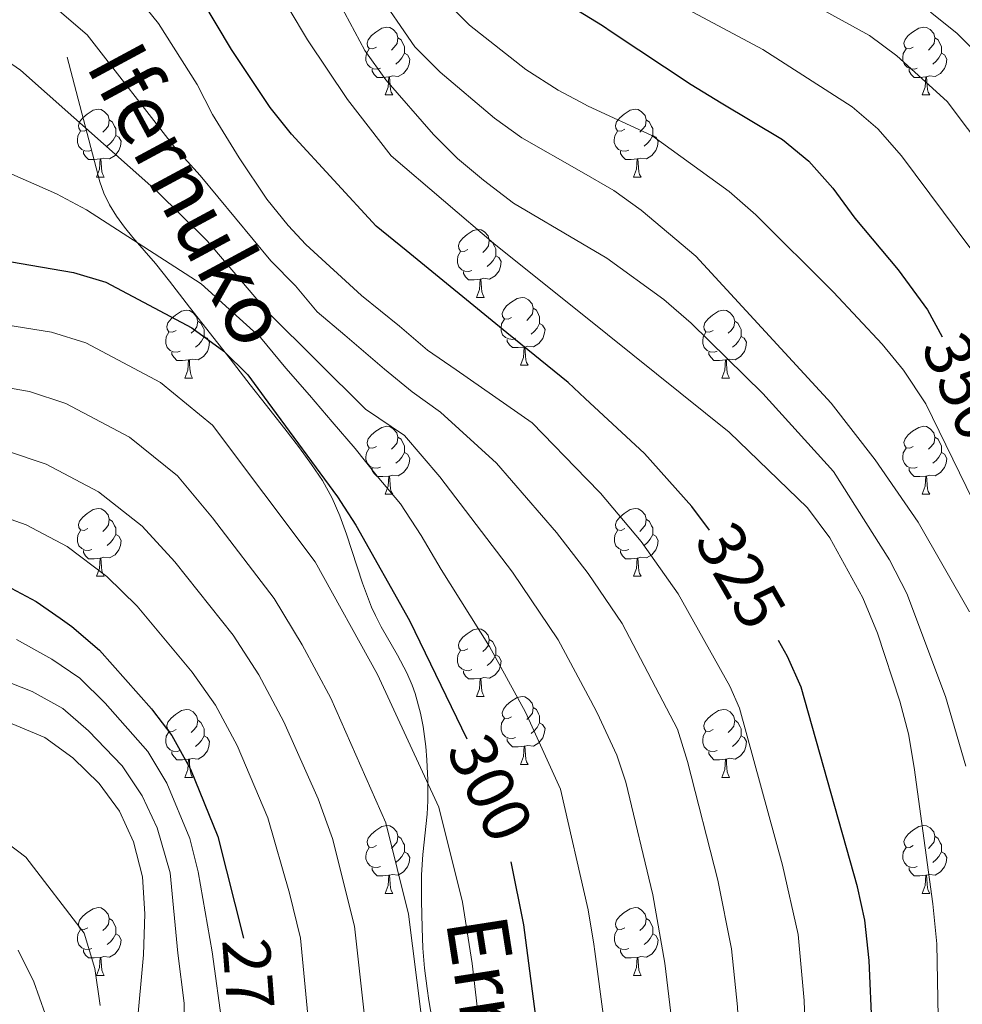
# Model space of a CAD drawing. Units: metres. Extents: x 612450 to 616955, y 4784491 to 4787536.
# Drawn here: x 615082 to 615221, y 4785366 to 4785512 of the extents above; entities that cross this region are included whole.
import ezdxf
from ezdxf.enums import TextEntityAlignment as Align

# ---------------------------------------------------------------- set-up
doc = ezdxf.new("R2010")
doc.units = ezdxf.units.M
doc.header["$MEASUREMENT"] = 0
doc.linetypes.add('DGN Style 3', pattern=[1147.6976, 819.784, -327.9136])
for name, color, linetype, lineweight in [('Nivel 11', 7, 'Continuous', 0), ('Nivel 21', 7, 'Continuous', 0), ('Nivel 36', 7, 'Continuous', 0), ('Nivel 4', 7, 'Continuous', 0), ('Nivel 41', 7, 'Continuous', 0), ('Nivel 44', 7, 'Continuous', 0), ('Nivel 5', 7, 'Continuous', 0), ('Nivel 61', 7, 'Continuous', 0), ('Nivel 63', 7, 'Continuous', 0)]:
    doc.layers.add(name, color=color, linetype=linetype, lineweight=lineweight)
doc.styles.add('Style-Helvetica-Narrow-Oblique', font='txt')

msp = doc.modelspace()

# ---------------------------------------------------------------- linework, layer by layer
at = {"layer": 'Nivel 11', "color": 142, "linetype": 'DGN Style 3', "lineweight": 13}
msp.add_polyline3d([(615093.51, 4785366.16, 257.09), (615092.72, 4785371.64, 256.86), (615091.14, 4785376.84, 256.75), (615082.53, 4785388.11, 256.7), (615077.09, 4785392.19, 256.53)], dxfattribs=at)
at = {"layer": 'Nivel 21', "color": 250, "linetype": 'DGN Style 3', "lineweight": 0}
for points in [[(615106.74, 4785469.36, 302), (615103.76, 4785473.2, 303.56), (615101.67, 4785475.82, 304.74), (615098.36, 4785479.64, 305.05), (615097.09, 4785481.2, 305.45), (615095.91, 4785482.81, 305.95), (615094.88, 4785484.48, 306.54), (615094.04, 4785486.23, 307.38), (615093.49, 4785487.86, 308.21), (615088.65, 4785506.32, 312.88)], [(615142.57, 4785364.05, 290.92), (615142.09, 4785366.92, 290.84), (615141.81, 4785368.7, 290.81), (615141.44, 4785371.68, 290.81), (615141.21, 4785374.66, 290.89), (615141.08, 4785377.65, 291.04), (615141.01, 4785381.63, 291.45), (615141.01, 4785385.47, 292.01), (615141.2, 4785388.46, 292.57), (615141.81, 4785394.44, 293.81), (615141.91, 4785396.43, 294.33), (615141.91, 4785399.47, 295.11), (615141.79, 4785402.47, 295.77), (615141.63, 4785404.46, 296.16), (615141.23, 4785407.42, 296.66), (615140.84, 4785409.38, 296.93), (615140.03, 4785412.27, 297.21), (615139.6, 4785413.49, 297.28), (615138.82, 4785415.32, 297.38), (615137.46, 4785417.92, 297.46), (615135.05, 4785422.1, 297.37), (615134.17, 4785423.81, 297.43), (615133.62, 4785425.03, 297.51), (615132.26, 4785428.6, 297.89), (615129.9, 4785435.82, 298.82), (615128.92, 4785438.51, 299.23), (615127.77, 4785441.15, 299.61), (615126.37, 4785443.73, 299.84), (615124.76, 4785446.13, 299.9), (615122.97, 4785448.56, 299.89), (615121.15, 4785450.94, 299.85), (615118.1, 4785454.82, 299.74), (615115.68, 4785457.89, 299.67), (615112.7, 4785461.73, 299.91), (615106.74, 4785469.36, 302)]]:
    msp.add_polyline3d(points, dxfattribs=at)
at = {"layer": 'Nivel 36', "color": 92, "linetype": 'Continuous', "lineweight": 0}
for p, q in [((615135.62, 4785500.72), (615136.75, 4785500.72)), ((615214.95, 4785500.72), (615216.08, 4785500.72)), ((615092.99, 4785488.58), (615094.11, 4785488.58)), ((615172.32, 4785488.58), (615173.44, 4785488.58)), ((615149.13, 4785470.81), (615150.25, 4785470.81)), ((615155.6, 4785460.78), (615156.73, 4785460.78)), ((615106.05, 4785458.87), (615107.17, 4785458.87)), ((615185.37, 4785458.87), (615186.5, 4785458.87)), ((615135.62, 4785441.73), (615136.75, 4785441.73)), ((615214.95, 4785441.73), (615216.08, 4785441.73)), ((615092.99, 4785429.59), (615094.11, 4785429.59)), ((615172.32, 4785429.59), (615173.44, 4785429.59)), ((615149.13, 4785411.82), (615150.25, 4785411.82)), ((615155.6, 4785401.78), (615156.73, 4785401.78)), ((615106.05, 4785399.88), (615107.17, 4785399.88)), ((615185.38, 4785399.88), (615186.5, 4785399.88)), ((615135.62, 4785382.74), (615136.75, 4785382.74)), ((615214.95, 4785382.74), (615216.08, 4785382.74)), ((615092.99, 4785370.6), (615094.11, 4785370.6)), ((615172.32, 4785370.6), (615173.44, 4785370.6))]:
    msp.add_line(p, q, dxfattribs=at)
at = {"layer": 'Nivel 36', "color": 92, "linetype": 'Continuous', "lineweight": 0, "flags": 128}
for points in [[(615134.32, 4785507.78), (615133.79, 4785507.52), (615133.26, 4785507.57), (615133, 4785507.94), (615132.94, 4785508.36), (615133.1, 4785508.88), (615133.58, 4785509.48), (615134.22, 4785510.01), (615135.12, 4785510.6), (615135.86, 4785510.76), (615136.29, 4785510.7), (615136.82, 4785510.38), (615137.35, 4785509.8), (615137.51, 4785509.16), (615137.4, 4785508.31), (615136.97, 4785507.78), (615136.55, 4785507.36)], [(615213.65, 4785507.78), (615213.12, 4785507.52), (615212.59, 4785507.57), (615212.33, 4785507.94), (615212.27, 4785508.37), (615212.43, 4785508.89), (615212.91, 4785509.48), (615213.55, 4785510.01), (615214.45, 4785510.6), (615215.19, 4785510.76), (615215.62, 4785510.7), (615216.15, 4785510.39), (615216.68, 4785509.8), (615216.84, 4785509.16), (615216.73, 4785508.31), (615216.3, 4785507.78), (615215.88, 4785507.36)], [(615137.51, 4785509.16), (615137.98, 4785508.84), (615138.3, 4785508.2), (615138.46, 4785507.88), (615138.46, 4785507.3), (615138.46, 4785506.88), (615138.09, 4785506.19), (615137.67, 4785505.71), (615137.19, 4785505.29)], [(615216.84, 4785509.16), (615217.31, 4785508.85), (615217.63, 4785508.21), (615217.79, 4785507.89), (615217.79, 4785507.31), (615217.79, 4785506.88), (615217.42, 4785506.19), (615217, 4785505.71), (615216.52, 4785505.29)], [(615134.91, 4785504.7), (615134.48, 4785504.54), (615133.9, 4785504.6), (615133.42, 4785504.81), (615133, 4785505.24), (615132.78, 4785505.82), (615132.78, 4785506.24), (615132.84, 4785506.82), (615133.26, 4785507.52)], [(615138.46, 4785506.88), (615138.91, 4785506.63), (615139.26, 4785506.02), (615139.15, 4785505.29), (615138.94, 4785504.65), (615138.35, 4785503.91), (615137.56, 4785503.43), (615136.71, 4785503.54), (615136.28, 4785503.4)], [(615214.24, 4785504.7), (615213.81, 4785504.54), (615213.23, 4785504.6), (615212.75, 4785504.81), (615212.33, 4785505.24), (615212.11, 4785505.82), (615212.11, 4785506.24), (615212.17, 4785506.83), (615212.59, 4785507.52)], [(615217.79, 4785506.88), (615218.24, 4785506.63), (615218.59, 4785506.02), (615218.48, 4785505.29), (615218.27, 4785504.65), (615217.68, 4785503.91), (615216.89, 4785503.43), (615216.04, 4785503.54), (615215.61, 4785503.41)], [(615136.17, 4785503.4), (615135.28, 4785503.32), (615134.43, 4785503.32), (615134.01, 4785503.75), (615133.69, 4785504.22), (615133.69, 4785504.54)], [(615215.5, 4785503.41), (615214.61, 4785503.32), (615213.76, 4785503.32), (615213.34, 4785503.75), (615213.02, 4785504.23), (615213.02, 4785504.54)], [(615135.62, 4785500.72), (615136.06, 4785501.88), (615136.17, 4785503.4), (615136.28, 4785503.4), (615136.31, 4785502.82), (615136.35, 4785502.14), (615136.42, 4785501.52), (615136.53, 4785501.12), (615136.75, 4785500.72)], [(615214.95, 4785500.72), (615215.39, 4785501.88), (615215.5, 4785503.41), (615215.61, 4785503.41), (615215.64, 4785502.82), (615215.68, 4785502.14), (615215.75, 4785501.52), (615215.86, 4785501.12), (615216.08, 4785500.72)], [(615091.69, 4785495.64), (615091.16, 4785495.38), (615090.63, 4785495.43), (615090.36, 4785495.8), (615090.31, 4785496.22), (615090.47, 4785496.74), (615090.95, 4785497.34), (615091.58, 4785497.87), (615092.48, 4785498.46), (615093.23, 4785498.62), (615093.65, 4785498.56), (615094.18, 4785498.24), (615094.71, 4785497.66), (615094.87, 4785497.02), (615094.76, 4785496.17), (615094.34, 4785495.64), (615093.92, 4785495.22)], [(615171.01, 4785495.64), (615170.48, 4785495.38), (615169.95, 4785495.43), (615169.69, 4785495.8), (615169.63, 4785496.22), (615169.79, 4785496.74), (615170.27, 4785497.34), (615170.91, 4785497.87), (615171.81, 4785498.46), (615172.55, 4785498.62), (615172.98, 4785498.56), (615173.51, 4785498.24), (615174.04, 4785497.66), (615174.2, 4785497.02), (615174.09, 4785496.17), (615173.66, 4785495.64), (615173.24, 4785495.22)], [(615094.87, 4785497.02), (615095.35, 4785496.7), (615095.66, 4785496.06), (615095.82, 4785495.74), (615095.82, 4785495.16), (615095.82, 4785494.74), (615095.45, 4785494.05), (615095.03, 4785493.57), (615094.55, 4785493.15)], [(615174.2, 4785497.02), (615174.67, 4785496.7), (615174.99, 4785496.06), (615175.15, 4785495.74), (615175.15, 4785495.16), (615175.15, 4785494.74), (615174.78, 4785494.05), (615174.36, 4785493.57), (615173.88, 4785493.15)], [(615092.27, 4785492.56), (615091.85, 4785492.4), (615091.26, 4785492.46), (615090.79, 4785492.67), (615090.36, 4785493.1), (615090.15, 4785493.68), (615090.15, 4785494.1), (615090.2, 4785494.68), (615090.63, 4785495.38)], [(615171.6, 4785492.56), (615171.17, 4785492.4), (615170.59, 4785492.46), (615170.11, 4785492.67), (615169.69, 4785493.1), (615169.47, 4785493.68), (615169.47, 4785494.1), (615169.53, 4785494.68), (615169.95, 4785495.38)], [(615095.82, 4785494.74), (615096.28, 4785494.49), (615096.62, 4785493.88), (615096.51, 4785493.15), (615096.3, 4785492.51), (615095.72, 4785491.77), (615094.92, 4785491.29), (615094.07, 4785491.4), (615093.64, 4785491.26)], [(615175.15, 4785494.74), (615175.6, 4785494.49), (615175.95, 4785493.88), (615175.84, 4785493.15), (615175.63, 4785492.51), (615175.04, 4785491.77), (615174.25, 4785491.29), (615173.4, 4785491.4), (615172.97, 4785491.26)], [(615093.53, 4785491.26), (615092.64, 4785491.18), (615091.8, 4785491.18), (615091.37, 4785491.61), (615091.05, 4785492.08), (615091.05, 4785492.4)], [(615172.86, 4785491.26), (615171.97, 4785491.18), (615171.12, 4785491.18), (615170.7, 4785491.61), (615170.38, 4785492.08), (615170.38, 4785492.4)], [(615092.99, 4785488.58), (615093.42, 4785489.74), (615093.53, 4785491.26), (615093.64, 4785491.26), (615093.68, 4785490.68), (615093.71, 4785490), (615093.78, 4785489.38), (615093.9, 4785488.98), (615094.11, 4785488.58)], [(615172.32, 4785488.58), (615172.75, 4785489.74), (615172.86, 4785491.26), (615172.97, 4785491.26), (615173, 4785490.68), (615173.04, 4785490), (615173.11, 4785489.38), (615173.22, 4785488.98), (615173.44, 4785488.58)], [(615147.83, 4785477.87), (615147.3, 4785477.61), (615146.77, 4785477.66), (615146.5, 4785478.03), (615146.45, 4785478.46), (615146.61, 4785478.98), (615147.09, 4785479.57), (615147.72, 4785480.1), (615148.62, 4785480.69), (615149.37, 4785480.85), (615149.79, 4785480.79), (615150.32, 4785480.48), (615150.85, 4785479.89), (615151.01, 4785479.25), (615150.9, 4785478.4), (615150.48, 4785477.87), (615150.06, 4785477.45)], [(615151.01, 4785479.25), (615151.49, 4785478.94), (615151.8, 4785478.3), (615151.96, 4785477.98), (615151.96, 4785477.4), (615151.96, 4785476.97), (615151.59, 4785476.28), (615151.17, 4785475.8), (615150.69, 4785475.38)], [(615148.41, 4785474.79), (615147.99, 4785474.63), (615147.4, 4785474.69), (615146.93, 4785474.9), (615146.5, 4785475.33), (615146.29, 4785475.91), (615146.29, 4785476.33), (615146.34, 4785476.92), (615146.77, 4785477.61)], [(615151.96, 4785476.97), (615152.42, 4785476.72), (615152.76, 4785476.11), (615152.65, 4785475.38), (615152.44, 4785474.74), (615151.86, 4785474), (615151.06, 4785473.52), (615150.21, 4785473.63), (615149.78, 4785473.5)], [(615149.67, 4785473.5), (615148.78, 4785473.41), (615147.94, 4785473.41), (615147.51, 4785473.84), (615147.19, 4785474.32), (615147.19, 4785474.63)], [(615149.13, 4785470.81), (615149.56, 4785471.97), (615149.67, 4785473.5), (615149.78, 4785473.5), (615149.82, 4785472.91), (615149.85, 4785472.23), (615149.92, 4785471.61), (615150.04, 4785471.21), (615150.25, 4785470.81)], [(615154.3, 4785467.84), (615153.77, 4785467.57), (615153.24, 4785467.63), (615152.98, 4785468), (615152.92, 4785468.42), (615153.08, 4785468.94), (615153.56, 4785469.54), (615154.2, 4785470.07), (615155.1, 4785470.65), (615155.84, 4785470.81), (615156.27, 4785470.76), (615156.8, 4785470.44), (615157.33, 4785469.86), (615157.49, 4785469.22), (615157.38, 4785468.37), (615156.95, 4785467.84), (615156.53, 4785467.41)], [(615104.74, 4785465.93), (615104.22, 4785465.67), (615103.68, 4785465.72), (615103.42, 4785466.09), (615103.36, 4785466.52), (615103.52, 4785467.04), (615104, 4785467.63), (615104.64, 4785468.16), (615105.54, 4785468.75), (615106.28, 4785468.91), (615106.71, 4785468.85), (615107.24, 4785468.54), (615107.77, 4785467.95), (615107.93, 4785467.31), (615107.82, 4785466.46), (615107.4, 4785465.93), (615106.98, 4785465.51)], [(615157.49, 4785469.22), (615157.96, 4785468.9), (615158.28, 4785468.26), (615158.44, 4785467.94), (615158.44, 4785467.36), (615158.44, 4785466.94), (615158.07, 4785466.25), (615157.65, 4785465.77), (615157.17, 4785465.35)], [(615184.07, 4785465.93), (615183.54, 4785465.67), (615183.01, 4785465.72), (615182.75, 4785466.09), (615182.69, 4785466.52), (615182.85, 4785467.04), (615183.33, 4785467.63), (615183.97, 4785468.16), (615184.87, 4785468.75), (615185.61, 4785468.91), (615186.04, 4785468.85), (615186.57, 4785468.54), (615187.1, 4785467.95), (615187.26, 4785467.31), (615187.15, 4785466.46), (615186.72, 4785465.93), (615186.3, 4785465.51)], [(615154.89, 4785464.76), (615154.46, 4785464.6), (615153.88, 4785464.66), (615153.4, 4785464.87), (615152.98, 4785465.29), (615152.76, 4785465.88), (615152.76, 4785466.3), (615152.82, 4785466.88), (615153.24, 4785467.57)], [(615107.93, 4785467.31), (615108.4, 4785467), (615108.72, 4785466.36), (615108.88, 4785466.04), (615108.88, 4785465.46), (615108.88, 4785465.03), (615108.51, 4785464.34), (615108.09, 4785463.86), (615107.61, 4785463.44)], [(615158.44, 4785466.94), (615158.89, 4785466.69), (615159.24, 4785466.07), (615159.13, 4785465.35), (615158.92, 4785464.71), (615158.33, 4785463.97), (615157.54, 4785463.49), (615156.69, 4785463.59), (615156.26, 4785463.46)], [(615187.26, 4785467.31), (615187.73, 4785467), (615188.05, 4785466.36), (615188.21, 4785466.04), (615188.21, 4785465.46), (615188.21, 4785465.03), (615187.84, 4785464.34), (615187.42, 4785463.86), (615186.94, 4785463.44)], [(615105.33, 4785462.85), (615104.9, 4785462.69), (615104.32, 4785462.75), (615103.84, 4785462.96), (615103.42, 4785463.39), (615103.2, 4785463.97), (615103.2, 4785464.39), (615103.26, 4785464.98), (615103.68, 4785465.67)], [(615108.88, 4785465.03), (615109.34, 4785464.78), (615109.68, 4785464.17), (615109.57, 4785463.44), (615109.36, 4785462.8), (615108.78, 4785462.06), (615107.98, 4785461.58), (615107.13, 4785461.69), (615106.7, 4785461.56)], [(615156.15, 4785463.46), (615155.26, 4785463.38), (615154.41, 4785463.38), (615153.99, 4785463.81), (615153.67, 4785464.28), (615153.67, 4785464.6)], [(615184.66, 4785462.85), (615184.23, 4785462.69), (615183.65, 4785462.75), (615183.17, 4785462.96), (615182.75, 4785463.39), (615182.53, 4785463.97), (615182.53, 4785464.39), (615182.59, 4785464.98), (615183.01, 4785465.67)], [(615188.21, 4785465.03), (615188.66, 4785464.78), (615189.01, 4785464.17), (615188.9, 4785463.44), (615188.69, 4785462.8), (615188.1, 4785462.06), (615187.31, 4785461.58), (615186.46, 4785461.69), (615186.03, 4785461.56)], [(615155.6, 4785460.78), (615156.04, 4785461.94), (615156.15, 4785463.46), (615156.26, 4785463.46), (615156.29, 4785462.88), (615156.33, 4785462.19), (615156.4, 4785461.58), (615156.51, 4785461.18), (615156.73, 4785460.78)], [(615106.59, 4785461.56), (615105.7, 4785461.47), (615104.86, 4785461.47), (615104.43, 4785461.9), (615104.11, 4785462.38), (615104.11, 4785462.69)], [(615106.05, 4785458.87), (615106.48, 4785460.03), (615106.59, 4785461.56), (615106.7, 4785461.56), (615106.74, 4785460.97), (615106.77, 4785460.29), (615106.84, 4785459.67), (615106.96, 4785459.27), (615107.17, 4785458.87)], [(615185.92, 4785461.56), (615185.03, 4785461.47), (615184.18, 4785461.47), (615183.76, 4785461.9), (615183.44, 4785462.38), (615183.44, 4785462.69)], [(615185.37, 4785458.87), (615185.81, 4785460.03), (615185.92, 4785461.56), (615186.03, 4785461.56), (615186.06, 4785460.97), (615186.1, 4785460.29), (615186.17, 4785459.67), (615186.28, 4785459.27), (615186.5, 4785458.87)], [(615134.32, 4785448.79), (615133.79, 4785448.52), (615133.26, 4785448.58), (615133, 4785448.95), (615132.94, 4785449.37), (615133.1, 4785449.89), (615133.58, 4785450.49), (615134.22, 4785451.02), (615135.12, 4785451.6), (615135.86, 4785451.76), (615136.29, 4785451.71), (615136.82, 4785451.39), (615137.35, 4785450.81), (615137.51, 4785450.17), (615137.4, 4785449.32), (615136.97, 4785448.79), (615136.55, 4785448.36)], [(615213.65, 4785448.79), (615213.12, 4785448.52), (615212.59, 4785448.58), (615212.33, 4785448.95), (615212.27, 4785449.37), (615212.43, 4785449.89), (615212.91, 4785450.49), (615213.55, 4785451.02), (615214.45, 4785451.6), (615215.19, 4785451.76), (615215.62, 4785451.71), (615216.15, 4785451.39), (615216.68, 4785450.81), (615216.84, 4785450.17), (615216.73, 4785449.32), (615216.3, 4785448.79), (615215.88, 4785448.36)], [(615137.51, 4785450.17), (615137.98, 4785449.85), (615138.3, 4785449.21), (615138.46, 4785448.89), (615138.46, 4785448.31), (615138.46, 4785447.89), (615138.09, 4785447.2), (615137.67, 4785446.72), (615137.19, 4785446.3)], [(615216.84, 4785450.17), (615217.31, 4785449.85), (615217.63, 4785449.21), (615217.79, 4785448.89), (615217.79, 4785448.31), (615217.79, 4785447.89), (615217.42, 4785447.2), (615217, 4785446.72), (615216.52, 4785446.3)], [(615134.91, 4785445.71), (615134.48, 4785445.55), (615133.9, 4785445.61), (615133.42, 4785445.82), (615133, 4785446.24), (615132.78, 4785446.83), (615132.78, 4785447.25), (615132.84, 4785447.83), (615133.26, 4785448.52)], [(615214.24, 4785445.71), (615213.81, 4785445.55), (615213.23, 4785445.61), (615212.75, 4785445.82), (615212.33, 4785446.24), (615212.11, 4785446.83), (615212.11, 4785447.25), (615212.17, 4785447.83), (615212.59, 4785448.52)], [(615138.46, 4785447.89), (615138.91, 4785447.64), (615139.26, 4785447.02), (615139.15, 4785446.3), (615138.94, 4785445.66), (615138.35, 4785444.92), (615137.56, 4785444.44), (615136.71, 4785444.54), (615136.28, 4785444.41)], [(615217.79, 4785447.89), (615218.24, 4785447.64), (615218.59, 4785447.02), (615218.48, 4785446.3), (615218.27, 4785445.66), (615217.68, 4785444.92), (615216.89, 4785444.44), (615216.04, 4785444.54), (615215.61, 4785444.41)], [(615136.17, 4785444.41), (615135.28, 4785444.33), (615134.43, 4785444.33), (615134.01, 4785444.76), (615133.69, 4785445.23), (615133.69, 4785445.55)], [(615215.5, 4785444.41), (615214.61, 4785444.33), (615213.76, 4785444.33), (615213.34, 4785444.76), (615213.02, 4785445.23), (615213.02, 4785445.55)], [(615135.62, 4785441.73), (615136.06, 4785442.89), (615136.17, 4785444.41), (615136.28, 4785444.41), (615136.31, 4785443.83), (615136.35, 4785443.14), (615136.42, 4785442.53), (615136.53, 4785442.13), (615136.75, 4785441.73)], [(615214.95, 4785441.73), (615215.39, 4785442.89), (615215.5, 4785444.41), (615215.61, 4785444.41), (615215.64, 4785443.83), (615215.68, 4785443.14), (615215.75, 4785442.53), (615215.86, 4785442.13), (615216.08, 4785441.73)], [(615091.69, 4785436.65), (615091.16, 4785436.38), (615090.63, 4785436.44), (615090.36, 4785436.81), (615090.31, 4785437.23), (615090.47, 4785437.75), (615090.95, 4785438.35), (615091.58, 4785438.88), (615092.48, 4785439.46), (615093.23, 4785439.62), (615093.65, 4785439.57), (615094.18, 4785439.25), (615094.71, 4785438.67), (615094.87, 4785438.03), (615094.76, 4785437.18), (615094.34, 4785436.65), (615093.92, 4785436.22)], [(615171.02, 4785436.65), (615170.48, 4785436.38), (615169.96, 4785436.44), (615169.69, 4785436.81), (615169.64, 4785437.23), (615169.8, 4785437.75), (615170.28, 4785438.35), (615170.91, 4785438.88), (615171.81, 4785439.46), (615172.56, 4785439.62), (615172.98, 4785439.57), (615173.51, 4785439.25), (615174.04, 4785438.67), (615174.2, 4785438.03), (615174.09, 4785437.18), (615173.66, 4785436.65), (615173.24, 4785436.22)], [(615094.87, 4785438.03), (615095.35, 4785437.71), (615095.66, 4785437.07), (615095.82, 4785436.75), (615095.82, 4785436.17), (615095.82, 4785435.75), (615095.45, 4785435.06), (615095.03, 4785434.58), (615094.55, 4785434.16)], [(615174.2, 4785438.03), (615174.68, 4785437.71), (615174.99, 4785437.07), (615175.15, 4785436.75), (615175.15, 4785436.17), (615175.15, 4785435.75), (615174.78, 4785435.06), (615174.36, 4785434.58), (615173.88, 4785434.16)], [(615092.27, 4785433.57), (615091.85, 4785433.41), (615091.26, 4785433.47), (615090.79, 4785433.68), (615090.36, 4785434.1), (615090.15, 4785434.69), (615090.15, 4785435.11), (615090.2, 4785435.69), (615090.63, 4785436.38)], [(615095.82, 4785435.75), (615096.28, 4785435.5), (615096.62, 4785434.88), (615096.51, 4785434.16), (615096.3, 4785433.52), (615095.72, 4785432.78), (615094.92, 4785432.3), (615094.07, 4785432.4), (615093.64, 4785432.27)], [(615171.6, 4785433.57), (615171.18, 4785433.41), (615170.59, 4785433.47), (615170.12, 4785433.68), (615169.69, 4785434.1), (615169.48, 4785434.69), (615169.48, 4785435.11), (615169.53, 4785435.69), (615169.96, 4785436.38)], [(615175.15, 4785435.75), (615175.6, 4785435.5), (615175.95, 4785434.88), (615175.84, 4785434.16), (615175.63, 4785433.52), (615175.04, 4785432.78), (615174.25, 4785432.3), (615173.4, 4785432.4), (615172.97, 4785432.27)], [(615093.53, 4785432.27), (615092.64, 4785432.19), (615091.8, 4785432.19), (615091.37, 4785432.62), (615091.05, 4785433.09), (615091.05, 4785433.41)], [(615172.86, 4785432.27), (615171.97, 4785432.19), (615171.12, 4785432.19), (615170.7, 4785432.62), (615170.38, 4785433.09), (615170.38, 4785433.41)], [(615092.99, 4785429.59), (615093.42, 4785430.75), (615093.53, 4785432.27), (615093.64, 4785432.27), (615093.68, 4785431.69), (615093.71, 4785431), (615093.78, 4785430.39), (615093.9, 4785429.99), (615094.11, 4785429.59)], [(615172.32, 4785429.59), (615172.75, 4785430.75), (615172.86, 4785432.27), (615172.97, 4785432.27), (615173, 4785431.69), (615173.04, 4785431), (615173.11, 4785430.39), (615173.22, 4785429.99), (615173.44, 4785429.59)], [(615147.83, 4785418.88), (615147.3, 4785418.61), (615146.77, 4785418.67), (615146.5, 4785419.04), (615146.45, 4785419.46), (615146.61, 4785419.98), (615147.09, 4785420.58), (615147.72, 4785421.11), (615148.62, 4785421.69), (615149.37, 4785421.85), (615149.79, 4785421.8), (615150.32, 4785421.48), (615150.85, 4785420.9), (615151.01, 4785420.26), (615150.9, 4785419.41), (615150.48, 4785418.88), (615150.06, 4785418.46)], [(615151.01, 4785420.26), (615151.49, 4785419.94), (615151.8, 4785419.3), (615151.96, 4785418.98), (615151.96, 4785418.4), (615151.96, 4785417.98), (615151.59, 4785417.29), (615151.17, 4785416.81), (615150.69, 4785416.39)], [(615148.41, 4785415.8), (615147.99, 4785415.64), (615147.4, 4785415.7), (615146.93, 4785415.91), (615146.5, 4785416.33), (615146.29, 4785416.92), (615146.29, 4785417.34), (615146.34, 4785417.92), (615146.77, 4785418.61)], [(615151.96, 4785417.98), (615152.42, 4785417.73), (615152.76, 4785417.12), (615152.65, 4785416.39), (615152.44, 4785415.75), (615151.86, 4785415.01), (615151.06, 4785414.53), (615150.21, 4785414.64), (615149.78, 4785414.5)], [(615149.67, 4785414.5), (615148.78, 4785414.42), (615147.94, 4785414.42), (615147.51, 4785414.85), (615147.19, 4785415.32), (615147.19, 4785415.64)], [(615149.13, 4785411.82), (615149.56, 4785412.98), (615149.67, 4785414.5), (615149.78, 4785414.5), (615149.82, 4785413.92), (615149.85, 4785413.24), (615149.92, 4785412.62), (615150.04, 4785412.22), (615150.25, 4785411.82)], [(615154.3, 4785408.84), (615153.77, 4785408.58), (615153.24, 4785408.64), (615152.98, 4785409), (615152.92, 4785409.43), (615153.08, 4785409.95), (615153.56, 4785410.54), (615154.2, 4785411.08), (615155.1, 4785411.66), (615155.84, 4785411.82), (615156.27, 4785411.76), (615156.8, 4785411.45), (615157.33, 4785410.86), (615157.49, 4785410.22), (615157.38, 4785409.38), (615156.95, 4785408.84), (615156.53, 4785408.42)], [(615104.75, 4785406.94), (615104.22, 4785406.67), (615103.69, 4785406.73), (615103.42, 4785407.1), (615103.37, 4785407.52), (615103.53, 4785408.04), (615104.01, 4785408.64), (615104.64, 4785409.17), (615105.54, 4785409.75), (615106.29, 4785409.91), (615106.71, 4785409.86), (615107.24, 4785409.54), (615107.77, 4785408.96), (615107.93, 4785408.32), (615107.82, 4785407.47), (615107.4, 4785406.94), (615106.98, 4785406.51)], [(615157.49, 4785410.22), (615157.96, 4785409.91), (615158.28, 4785409.27), (615158.44, 4785408.95), (615158.44, 4785408.37), (615158.44, 4785407.94), (615158.07, 4785407.26), (615157.65, 4785406.78), (615157.17, 4785406.36)], [(615184.08, 4785406.94), (615183.54, 4785406.68), (615183.02, 4785406.73), (615182.75, 4785407.1), (615182.7, 4785407.52), (615182.86, 4785408.04), (615183.34, 4785408.64), (615183.97, 4785409.17), (615184.87, 4785409.76), (615185.62, 4785409.92), (615186.04, 4785409.86), (615186.57, 4785409.54), (615187.1, 4785408.96), (615187.26, 4785408.32), (615187.15, 4785407.47), (615186.72, 4785406.94), (615186.3, 4785406.52)], [(615107.93, 4785408.32), (615108.41, 4785408), (615108.72, 4785407.36), (615108.88, 4785407.04), (615108.88, 4785406.46), (615108.88, 4785406.04), (615108.51, 4785405.35), (615108.09, 4785404.87), (615107.61, 4785404.45)], [(615154.89, 4785405.76), (615154.46, 4785405.6), (615153.88, 4785405.66), (615153.4, 4785405.88), (615152.98, 4785406.3), (615152.76, 4785406.88), (615152.76, 4785407.3), (615152.82, 4785407.89), (615153.24, 4785408.58)], [(615158.44, 4785407.94), (615158.89, 4785407.7), (615159.24, 4785407.08), (615159.13, 4785406.36), (615158.92, 4785405.72), (615158.33, 4785404.98), (615157.54, 4785404.5), (615156.69, 4785404.6), (615156.26, 4785404.47)], [(615187.26, 4785408.32), (615187.74, 4785408), (615188.05, 4785407.36), (615188.21, 4785407.04), (615188.21, 4785406.46), (615188.21, 4785406.04), (615187.84, 4785405.35), (615187.42, 4785404.87), (615186.94, 4785404.45)], [(615105.33, 4785403.86), (615104.91, 4785403.7), (615104.32, 4785403.76), (615103.85, 4785403.97), (615103.42, 4785404.39), (615103.21, 4785404.98), (615103.21, 4785405.4), (615103.26, 4785405.98), (615103.69, 4785406.67)], [(615184.66, 4785403.86), (615184.24, 4785403.7), (615183.65, 4785403.76), (615183.18, 4785403.97), (615182.75, 4785404.4), (615182.54, 4785404.98), (615182.54, 4785405.4), (615182.59, 4785405.98), (615183.02, 4785406.68)], [(615108.88, 4785406.04), (615109.34, 4785405.79), (615109.68, 4785405.17), (615109.57, 4785404.45), (615109.36, 4785403.81), (615108.78, 4785403.07), (615107.98, 4785402.59), (615107.13, 4785402.69), (615106.7, 4785402.56)], [(615156.15, 4785404.47), (615155.26, 4785404.38), (615154.41, 4785404.38), (615153.99, 4785404.82), (615153.67, 4785405.29), (615153.67, 4785405.6)], [(615188.21, 4785406.04), (615188.66, 4785405.79), (615189.01, 4785405.18), (615188.9, 4785404.45), (615188.69, 4785403.81), (615188.1, 4785403.07), (615187.31, 4785402.59), (615186.46, 4785402.7), (615186.03, 4785402.56)], [(615106.59, 4785402.56), (615105.7, 4785402.48), (615104.86, 4785402.48), (615104.43, 4785402.91), (615104.11, 4785403.38), (615104.11, 4785403.7)], [(615155.6, 4785401.78), (615156.04, 4785402.94), (615156.15, 4785404.47), (615156.26, 4785404.47), (615156.29, 4785403.88), (615156.33, 4785403.2), (615156.4, 4785402.58), (615156.51, 4785402.18), (615156.73, 4785401.78)], [(615185.92, 4785402.56), (615185.03, 4785402.48), (615184.18, 4785402.48), (615183.76, 4785402.91), (615183.44, 4785403.38), (615183.44, 4785403.7)], [(615106.05, 4785399.88), (615106.48, 4785401.04), (615106.59, 4785402.56), (615106.7, 4785402.56), (615106.74, 4785401.98), (615106.77, 4785401.29), (615106.84, 4785400.68), (615106.96, 4785400.28), (615107.17, 4785399.88)], [(615185.38, 4785399.88), (615185.81, 4785401.04), (615185.92, 4785402.56), (615186.03, 4785402.56), (615186.06, 4785401.98), (615186.1, 4785401.3), (615186.17, 4785400.68), (615186.28, 4785400.28), (615186.5, 4785399.88)], [(615134.32, 4785389.8), (615133.79, 4785389.53), (615133.26, 4785389.59), (615133, 4785389.96), (615132.94, 4785390.38), (615133.1, 4785390.9), (615133.58, 4785391.5), (615134.22, 4785392.03), (615135.12, 4785392.61), (615135.86, 4785392.77), (615136.29, 4785392.72), (615136.82, 4785392.4), (615137.35, 4785391.82), (615137.51, 4785391.18), (615137.4, 4785390.33), (615136.97, 4785389.8), (615136.55, 4785389.37)], [(615213.65, 4785389.8), (615213.12, 4785389.53), (615212.59, 4785389.59), (615212.33, 4785389.96), (615212.27, 4785390.38), (615212.43, 4785390.9), (615212.91, 4785391.5), (615213.55, 4785392.03), (615214.45, 4785392.61), (615215.19, 4785392.77), (615215.62, 4785392.72), (615216.15, 4785392.4), (615216.68, 4785391.82), (615216.84, 4785391.18), (615216.73, 4785390.33), (615216.3, 4785389.8), (615215.88, 4785389.37)], [(615137.51, 4785391.18), (615137.98, 4785390.86), (615138.3, 4785390.22), (615138.46, 4785389.9), (615138.46, 4785389.32), (615138.46, 4785388.9), (615138.09, 4785388.21), (615137.67, 4785387.73), (615137.19, 4785387.31)], [(615216.84, 4785391.18), (615217.31, 4785390.86), (615217.63, 4785390.22), (615217.79, 4785389.9), (615217.79, 4785389.32), (615217.79, 4785388.9), (615217.42, 4785388.21), (615217, 4785387.73), (615216.52, 4785387.31)], [(615134.91, 4785386.72), (615134.48, 4785386.56), (615133.9, 4785386.62), (615133.42, 4785386.83), (615133, 4785387.25), (615132.78, 4785387.84), (615132.78, 4785388.26), (615132.84, 4785388.84), (615133.26, 4785389.53)], [(615138.46, 4785388.9), (615138.91, 4785388.65), (615139.26, 4785388.03), (615139.15, 4785387.31), (615138.94, 4785386.67), (615138.35, 4785385.93), (615137.56, 4785385.45), (615136.71, 4785385.55), (615136.28, 4785385.42)], [(615214.24, 4785386.72), (615213.81, 4785386.56), (615213.23, 4785386.62), (615212.75, 4785386.83), (615212.33, 4785387.25), (615212.11, 4785387.84), (615212.11, 4785388.26), (615212.17, 4785388.84), (615212.59, 4785389.53)], [(615217.79, 4785388.9), (615218.24, 4785388.65), (615218.59, 4785388.03), (615218.48, 4785387.31), (615218.27, 4785386.67), (615217.68, 4785385.93), (615216.89, 4785385.45), (615216.04, 4785385.55), (615215.61, 4785385.42)], [(615136.17, 4785385.42), (615135.28, 4785385.34), (615134.43, 4785385.34), (615134.01, 4785385.77), (615133.69, 4785386.24), (615133.69, 4785386.56)], [(615215.5, 4785385.42), (615214.61, 4785385.34), (615213.76, 4785385.34), (615213.34, 4785385.77), (615213.02, 4785386.24), (615213.02, 4785386.56)], [(615135.62, 4785382.74), (615136.06, 4785383.9), (615136.17, 4785385.42), (615136.28, 4785385.42), (615136.31, 4785384.84), (615136.35, 4785384.15), (615136.42, 4785383.54), (615136.53, 4785383.14), (615136.75, 4785382.74)], [(615214.95, 4785382.74), (615215.39, 4785383.9), (615215.5, 4785385.42), (615215.61, 4785385.42), (615215.64, 4785384.84), (615215.68, 4785384.15), (615215.75, 4785383.54), (615215.86, 4785383.14), (615216.08, 4785382.74)], [(615091.69, 4785377.66), (615091.16, 4785377.39), (615090.63, 4785377.45), (615090.36, 4785377.82), (615090.31, 4785378.24), (615090.47, 4785378.76), (615090.95, 4785379.36), (615091.58, 4785379.89), (615092.48, 4785380.47), (615093.23, 4785380.63), (615093.65, 4785380.58), (615094.18, 4785380.26), (615094.71, 4785379.68), (615094.87, 4785379.04), (615094.76, 4785378.19), (615094.34, 4785377.66), (615093.92, 4785377.23)], [(615171.02, 4785377.66), (615170.49, 4785377.39), (615169.96, 4785377.45), (615169.69, 4785377.82), (615169.64, 4785378.24), (615169.8, 4785378.76), (615170.28, 4785379.36), (615170.91, 4785379.89), (615171.81, 4785380.47), (615172.56, 4785380.63), (615172.98, 4785380.58), (615173.51, 4785380.26), (615174.04, 4785379.68), (615174.2, 4785379.04), (615174.09, 4785378.19), (615173.67, 4785377.66), (615173.25, 4785377.23)], [(615094.87, 4785379.04), (615095.35, 4785378.72), (615095.66, 4785378.08), (615095.82, 4785377.76), (615095.82, 4785377.18), (615095.82, 4785376.76), (615095.45, 4785376.07), (615095.03, 4785375.59), (615094.55, 4785375.17)], [(615174.2, 4785379.04), (615174.68, 4785378.72), (615174.99, 4785378.08), (615175.15, 4785377.76), (615175.15, 4785377.18), (615175.15, 4785376.76), (615174.78, 4785376.07), (615174.36, 4785375.59), (615173.88, 4785375.17)], [(615092.27, 4785374.58), (615091.85, 4785374.42), (615091.26, 4785374.48), (615090.79, 4785374.69), (615090.36, 4785375.11), (615090.15, 4785375.7), (615090.15, 4785376.12), (615090.2, 4785376.7), (615090.63, 4785377.39)], [(615171.6, 4785374.58), (615171.18, 4785374.42), (615170.59, 4785374.48), (615170.12, 4785374.69), (615169.69, 4785375.11), (615169.48, 4785375.7), (615169.48, 4785376.12), (615169.53, 4785376.7), (615169.96, 4785377.39)], [(615095.82, 4785376.76), (615096.28, 4785376.51), (615096.62, 4785375.89), (615096.51, 4785375.17), (615096.3, 4785374.53), (615095.72, 4785373.79), (615094.92, 4785373.31), (615094.07, 4785373.41), (615093.64, 4785373.28)], [(615175.15, 4785376.76), (615175.61, 4785376.51), (615175.95, 4785375.89), (615175.84, 4785375.17), (615175.63, 4785374.53), (615175.05, 4785373.79), (615174.25, 4785373.31), (615173.4, 4785373.41), (615172.97, 4785373.28)], [(615093.53, 4785373.28), (615092.64, 4785373.2), (615091.8, 4785373.2), (615091.37, 4785373.63), (615091.05, 4785374.1), (615091.05, 4785374.42)], [(615172.86, 4785373.28), (615171.97, 4785373.2), (615171.13, 4785373.2), (615170.7, 4785373.63), (615170.38, 4785374.1), (615170.38, 4785374.42)], [(615092.99, 4785370.6), (615093.42, 4785371.76), (615093.53, 4785373.28), (615093.64, 4785373.28), (615093.68, 4785372.7), (615093.71, 4785372.01), (615093.78, 4785371.4), (615093.9, 4785371), (615094.11, 4785370.6)], [(615172.32, 4785370.6), (615172.75, 4785371.76), (615172.86, 4785373.28), (615172.97, 4785373.28), (615173.01, 4785372.7), (615173.04, 4785372.01), (615173.11, 4785371.4), (615173.23, 4785371), (615173.44, 4785370.6)]]:
    msp.add_lwpolyline(points, dxfattribs=at)
at = {"layer": 'Nivel 4', "color": 36, "linetype": 'Continuous', "lineweight": 30, "flags": 128}
for points, elevation in [([(615183.52, 4785436.39), (615180.93, 4785439.9), (615173.94, 4785447.72), (615165.18, 4785455.86), (615162.64, 4785458.22), (615153.62, 4785465.58), (615138.72, 4785477.71), (615134.31, 4785481.31), (615121.79, 4785494.93), (615118.65, 4785498.86), (615112.92, 4785507.43), (615099.6, 4785529.73)], 325), ([(615164.2, 4785513.16), (615167.74, 4785510.99), (615169.18, 4785510.02), (615180.83, 4785502.25), (615185.28, 4785499.57), (615194.31, 4785494.14), (615198.2, 4785490.91), (615201.76, 4785486.94), (615204.99, 4785482.52), (615211.43, 4785474.87), (615215.74, 4785468.98), (615217.9, 4785464.99)], 350), ([(615075.51, 4785476.89), (615089.56, 4785474.48), (615094.35, 4785473.06), (615107.04, 4785466.29), (615111.8, 4785462.87), (615115.33, 4785459.34), (615118.27, 4785455.33), (615128.56, 4785441.33), (615129.56, 4785439.81), (615131.31, 4785437.15), (615139.22, 4785423.07), (615147.67, 4785405.55)], 300), ([(615079.65, 4785428.25), (615084.06, 4785425.89), (615087.59, 4785423.38), (615089.32, 4785422.15), (615093.4, 4785418.67), (615101.08, 4785410.02), (615101.24, 4785409.8), (615104.13, 4785406.06), (615106.86, 4785401.11), (615110.9, 4785391.13), (615114.71, 4785376.1)], 275), ([(615207.12, 4785372.82), (615206.47, 4785378.79), (615205.41, 4785383.68), (615197.1, 4785413.19), (615195.06, 4785417.75), (615193.71, 4785420.09)], 325), ([(615154.18, 4785387.39), (615156.06, 4785378.08), (615158.24, 4785361.47), (615160.36, 4785338.66), (615162.24, 4785323.51), (615164.84, 4785311.57), (615167.82, 4785302.6), (615171.42, 4785291.78), (615180.95, 4785266.26), (615185.05, 4785256.42), (615190.69, 4785245.28), (615194.32, 4785235.96), (615198.78, 4785225.87), (615204.14, 4785210.69), (615206.59, 4785205.65), (615209.87, 4785200.77), (615222.35, 4785189.27)], 300), ([(615224.66, 4785253.37), (615216.79, 4785277.86), (615212.94, 4785292.85), (615210.69, 4785303.33), (615209.2, 4785314.14), (615208.17, 4785324.88), (615207.58, 4785362.67), (615207.12, 4785372.82)], 325)]:
    msp.add_lwpolyline(points, dxfattribs=dict(at, elevation=elevation))
at = {"layer": 'Nivel 5', "color": 36, "linetype": 'Continuous', "lineweight": 0, "flags": 128}
for points, elevation in [([(615116, 4785522.5), (615124.13, 4785508.87), (615130.07, 4785500.03), (615136.52, 4785491.73), (615151.99, 4785478.54), (615164.97, 4785468.12), (615186.43, 4785450.88), (615198, 4785439.69), (615201.31, 4785435.28), (615206.19, 4785426.42), (615208.34, 4785421.21), (615211.66, 4785411.16), (615212.96, 4785406.3), (615213.76, 4785401.36), (615216.53, 4785381.17), (615217.13, 4785375.28), (615217.47, 4785356.32), (615218.35, 4785336.37), (615219.07, 4785324.3), (615219.47, 4785319.25), (615220.46, 4785311.07), (615222.27, 4785300.32)], 330), ([(615145.83, 4785326.23), (615139.07, 4785379.68), (615135.71, 4785393.17), (615127.58, 4785411.58), (615123.38, 4785419.48), (615119.22, 4785426.3), (615110.11, 4785438.23), (615104.93, 4785444.46), (615097.85, 4785450.13), (615088.47, 4785455.14), (615083.07, 4785456.9), (615067.11, 4785459.66), (615061.92, 4785459.93), (615031.14, 4785458.52), (615017.8, 4785458.54), (615004.76, 4785460.12), (614991.49, 4785462.78), (614983.01, 4785466.66), (614976.53, 4785470.56), (614961.84, 4785482.11), (614953.51, 4785489.69), (614941.76, 4785502.15), (614930.71, 4785518.59)], 290), ([(615198.98, 4785324.6), (615197.51, 4785366.9), (615196.62, 4785376.65), (615194.31, 4785386.92), (615187.96, 4785410.1), (615186.54, 4785413.35), (615178.93, 4785427), (615173.45, 4785434.73), (615167.43, 4785441.89), (615165.39, 4785443.99), (615157.35, 4785452.27), (615146.12, 4785460.1), (615141.88, 4785463.02), (615137.74, 4785466.56), (615132.13, 4785471.09), (615123.91, 4785478.61), (615121.31, 4785481.42), (615118.16, 4785485.31), (615114.05, 4785491.43), (615110.12, 4785497.82), (615107.86, 4785502.28), (615102.12, 4785511.3), (615095.81, 4785519.12)], 320), ([(615140.27, 4785518.97), (615148.07, 4785511.03), (615156.42, 4785504.49), (615161.16, 4785501.44), (615164.43, 4785499.69), (615165.59, 4785499.08), (615175.01, 4785494.72), (615186.43, 4785486.43), (615190.4, 4785483.01), (615201.87, 4785471.6), (615209.04, 4785463.9), (615212.21, 4785460.04), (615215.48, 4785455.06), (615222.45, 4785440.85)], 345), ([(615173.05, 4785517.3), (615191.44, 4785507.42), (615204.6, 4785498.97), (615208.4, 4785495.72), (615211.9, 4785491.71), (615224.33, 4785475.05)], 355), ([(615193.55, 4785517.05), (615207.19, 4785509.52), (615211.21, 4785506.51), (615218.66, 4785499.73), (615227.53, 4785487.98)], 360), ([(615186.77, 4785374.52), (615184.75, 4785384.71), (615180.31, 4785402.24), (615178.83, 4785407.02), (615170.63, 4785422.64), (615165.63, 4785430.01), (615160.92, 4785436.06), (615152.07, 4785446.31), (615143.82, 4785453.83), (615139.63, 4785456.86), (615135.5, 4785460.18), (615129.66, 4785465.21), (615125.56, 4785468.68), (615122.36, 4785472.52), (615118.73, 4785476.23), (615108.31, 4785488.83), (615104.55, 4785492.93), (615091.62, 4785509.59), (615083.35, 4785516.71)], 315), ([(615134.24, 4785516.23), (615140.02, 4785507.81), (615143.74, 4785504.09), (615151.75, 4785497.27), (615155.82, 4785494.36), (615164.61, 4785489.34), (615169.38, 4785486.61), (615173.45, 4785483.7), (615181.51, 4785476.9), (615201.52, 4785455.17), (615208.03, 4785446.82), (615214.36, 4785437.61), (615221.97, 4785424.34)], 340), ([(615128.94, 4785514.2), (615132.62, 4785507.29), (615135.7, 4785502.96), (615142.76, 4785494.86), (615146.31, 4785491.34)], 335), ([(615133.14, 4785359.26), (615131.1, 4785377.91), (615127.85, 4785390.87), (615125.7, 4785396.7), (615120.67, 4785408.09), (615116.96, 4785415.01), (615113.17, 4785420.87), (615104.54, 4785431.71), (615099.72, 4785437.02), (615093.25, 4785442.05), (615085.53, 4785446.17), (615079.82, 4785448.1), (615065.72, 4785450.8), (615056.62, 4785450.94), (615025.95, 4785450.06), (615017.34, 4785450.45), (615008.09, 4785451.44), (614997.5, 4785453.2), (614988.63, 4785454.98), (614983.84, 4785456.69), (614971.25, 4785464.63), (614952.55, 4785481.74), (614937.31, 4785498.58), (614925.74, 4785513.62)], 285), ([(614940.98, 4785513.86), (614946.2, 4785505.72), (614958.32, 4785493.6), (614962.9, 4785489.42), (614967.33, 4785486.09), (614981.82, 4785476.48), (614987.73, 4785473.33), (614994.35, 4785470.59), (615006.55, 4785468.02), (615018.26, 4785466.63), (615030.71, 4785466.85), (615063.38, 4785468.68), (615068.5, 4785468.52), (615086.31, 4785465.69), (615091.41, 4785464.1), (615102.45, 4785458.21), (615110.13, 4785451.9), (615125.26, 4785431.72), (615134.48, 4785415.07), (615143.56, 4785395.47), (615147.04, 4785381.45), (615148.47, 4785372.37), (615153.71, 4785327.48)], 295), ([(615216.17, 4785512.94), (615220.09, 4785509.83), (615223.94, 4785506)], 365), ([(615077.39, 4785507.38), (615081.75, 4785504.4), (615101.89, 4785486.51), (615109.33, 4785479.14), (615118.33, 4785468.57), (615132.74, 4785454.31), (615138.48, 4785450.4), (615143.7, 4785444.28), (615154.41, 4785430.22), (615161.2, 4785420.18), (615165.95, 4785411.27), (615166.94, 4785409.41), (615169.83, 4785403.18), (615171.2, 4785399.17), (615175.18, 4785382.5), (615176.95, 4785372.4), (615177.81, 4785365.06)], 310), ([(615146.31, 4785491.34), (615150.17, 4785488.11), (615154.6, 4785484.74), (615164.79, 4785478.74), (615168.39, 4785476.62), (615176.8, 4785470.47), (615180.82, 4785466.99), (615191.41, 4785456.61), (615201.87, 4785445.08), (615210.11, 4785432), (615212.7, 4785427.04), (615218.38, 4785411.81), (615221.43, 4785401.53)], 335), ([(615077.5, 4785490.29), (615087.09, 4785486.1), (615091.5, 4785483.75), (615108.44, 4785472.83), (615117.19, 4785464.88), (615120.95, 4785460.34), (615124.42, 4785456.34), (615127.78, 4785452.4), (615131.19, 4785448.47), (615134.44, 4785444.41), (615137.91, 4785440.31), (615140.94, 4785435.64), (615143.89, 4785430.58), (615151.03, 4785419.23), (615156.35, 4785409.49), (615161.53, 4785398.13), (615165.62, 4785380.29), (615166.45, 4785375.23), (615166.59, 4785374.16), (615167.93, 4785364.13)], 305), ([(615076.58, 4785439.31), (615082.59, 4785437.21), (615088.65, 4785433.97), (615094.52, 4785429.58), (615098.97, 4785425.19), (615107.12, 4785415.44), (615110.55, 4785410.53), (615113.77, 4785404.6), (615118.3, 4785393.91), (615121.49, 4785382.77), (615123.12, 4785376.13), (615124.77, 4785358.52)], 280), ([(614964.12, 4785429.56), (614973.1, 4785416.57), (614976.98, 4785413.42), (614981.9, 4785411.66), (614987.14, 4785411.55), (614996.92, 4785412.72), (615014.25, 4785413.28), (615043.02, 4785413.1), (615059.61, 4785412.09), (615070.53, 4785410.11), (615080.54, 4785407.77), (615085.33, 4785405.76), (615089.46, 4785402.78), (615093.38, 4785398.96), (615096.35, 4785394.9), (615098.43, 4785390.36), (615099.78, 4785385.2), (615100.14, 4785379.69), (615099.92, 4785373.64), (615098.94, 4785362.86)], 260), ([(615081.17, 4785420.25), (615086.39, 4785417.36), (615090.52, 4785414.53), (615094.26, 4785410.84), (615100.55, 4785403.69), (615103.36, 4785399.04), (615106.75, 4785390.87), (615108.01, 4785385.92), (615110.08, 4785374.12)], 270), ([(615105.94, 4785366.5), (615105, 4785373.88), (615103.86, 4785385.78), (615101.94, 4785392.43), (615099.74, 4785397.17), (615096.77, 4785401.56), (615091.77, 4785406.75), (615088.02, 4785410.06), (615083.47, 4785412.56), (615078.28, 4785414.61)], 265), ([(615085.4, 4785364.93), (615083.71, 4785369.68), (615081.41, 4785374.36)], 260), ([(615223.42, 4785224.91), (615214.63, 4785241.87), (615211.8, 4785248.27), (615202.45, 4785273.22), (615196.92, 4785290.95), (615193.02, 4785306.3), (615189.8, 4785324.33), (615189.44, 4785328.08), (615187.67, 4785365.98), (615186.77, 4785374.52)], 315), ([(615110.08, 4785374.12), (615111.59, 4785362.98)], 270), ([(615106.04, 4785345.3), (615105.94, 4785366.5)], 265)]:
    msp.add_lwpolyline(points, dxfattribs=dict(at, elevation=elevation))
at = {"layer": 'Nivel 61', "color": 250, "linetype": 'Continuous', "lineweight": 0}
msp.add_3dface([(613386.43, 4784899.85), (613347.76, 4787213.45), (616731.55, 4787270.76), (616771.32, 4784957.14)], dxfattribs=at)
at = {"layer": 'Nivel 63', "color": 7, "linetype": 'Continuous', "lineweight": 0}
msp.add_3dface([(612500.77, 4784491.04), (612450.46, 4787460.6), (616904.93, 4787536.01), (616955.21, 4784566.43)], dxfattribs=at)

# ---------------------------------------------------------------- texts
at = {"layer": 'Nivel 41', "color": 27, "linetype": 'Continuous', "lineweight": 0, "style": 'Style-Helvetica-Narrow-Oblique'}
for s, rotation, p in [('350', 293.5905, (615221.12, 4785457.66, 350)), ('325', 299.8974, (615188.17, 4785429.72, 325)), ('300', 295.7497, (615151.16, 4785398.33, 300)), ('275', 274.3115, (615115.62, 4785368.18, 275))]:
    msp.add_text(s, height=7, rotation=rotation, dxfattribs=at).set_placement(p, align=Align.MIDDLE_CENTER)
at = {"layer": 'Nivel 44', "color": 250, "linetype": 'Continuous', "lineweight": 0, "style": 'Style-Helvetica-Narrow-Oblique'}
for s, rotation, p in [('Ifernuko', 298.319, (615102.73, 4785483.85, 309.12)), ('Errekako', 278.8729, (615148.52, 4785353.28, 293.75))]:
    msp.add_text(s, height=9, rotation=rotation, dxfattribs=at).set_placement(p, align=Align.CENTER)

doc.saveas('drawing.dxf')
